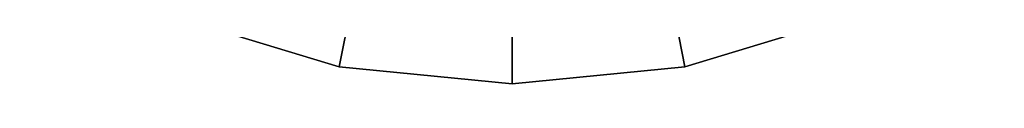
# Model space of a CAD drawing. Units: inches. Extents: x -2 to 135, y -6 to 182.
# Drawn here: x 65 to 81, y 78 to 79 of the extents above; entities that cross this region are included whole.
import ezdxf

# ---------------------------------------------------------------- set-up
doc = ezdxf.new("R2010")
doc.units = ezdxf.units.IN
doc.header["$MEASUREMENT"] = 0
doc.layers.get('0').update_dxf_attribs({"lineweight": 30})
doc.layers.add('TABLE-LAMTOP', color=6, linetype='Continuous')
doc.layers.add('TABLE-TOPEDGE', color=6, linetype='Continuous')

# ---------------------------------------------------------------- blocks, each defined once
blk = doc.blocks.new('L5452L_0T')
at = {"layer": 'TABLE-LAMTOP', "invisible_edges": 9}
for points in [[(0, 0, 16.33), (-11.774, 7.867, 16.33), (-13.082, 5.419, 16.33), (-13.888, 2.762, 16.33)], [(0, 0, 16.33), (-13.888, 2.762, 16.33), (-14.16, 0, 16.33), (-13.888, -2.762, 16.33)], [(0, 0, 16.33), (-13.888, -2.762, 16.33), (-13.082, -5.419, 16.33), (-11.774, -7.867, 16.33)]]:
    blk.add_3dface(points, dxfattribs=at)
at = {"layer": 'TABLE-LAMTOP'}
for points in [[(-12.961, 2.578, 15.346), (-13.888, 2.762, 15.69), (-13.082, 5.419, 15.69), (-12.209, 5.057, 15.346)], [(-13.215, 0, 15.346), (-14.16, 0, 15.69), (-13.888, 2.762, 15.69), (-12.961, 2.578, 15.346)], [(-12.961, -2.578, 15.346), (-13.888, -2.762, 15.69), (-14.16, 0, 15.69), (-13.215, 0, 15.346)], [(-12.209, -5.057, 15.346), (-13.082, -5.419, 15.69), (-13.888, -2.762, 15.69), (-12.961, -2.578, 15.346)]]:
    blk.add_3dface(points, dxfattribs=at)
at = {"layer": 'TABLE-TOPEDGE'}
for points in [[(-13.888, 2.762, 15.69), (-13.888, 2.762, 16.33), (-13.082, 5.419, 16.33), (-13.082, 5.419, 15.69)], [(-14.16, 0, 15.69), (-14.16, 0, 16.33), (-13.888, 2.762, 16.33), (-13.888, 2.762, 15.69)], [(-13.888, -2.762, 15.69), (-13.888, -2.762, 16.33), (-14.16, 0, 16.33), (-14.16, 0, 15.69)], [(-13.082, -5.419, 15.69), (-13.082, -5.419, 16.33), (-13.888, -2.762, 16.33), (-13.888, -2.762, 15.69)]]:
    blk.add_3dface(points, dxfattribs=at)

msp = doc.modelspace()

# ---------------------------------------------------------------- block references
at = {"rotation": 89.99999999999999}
msp.add_blockref('L5452L_0T', (72.778, 92.178), dxfattribs=at)

doc.saveas('drawing.dxf')
